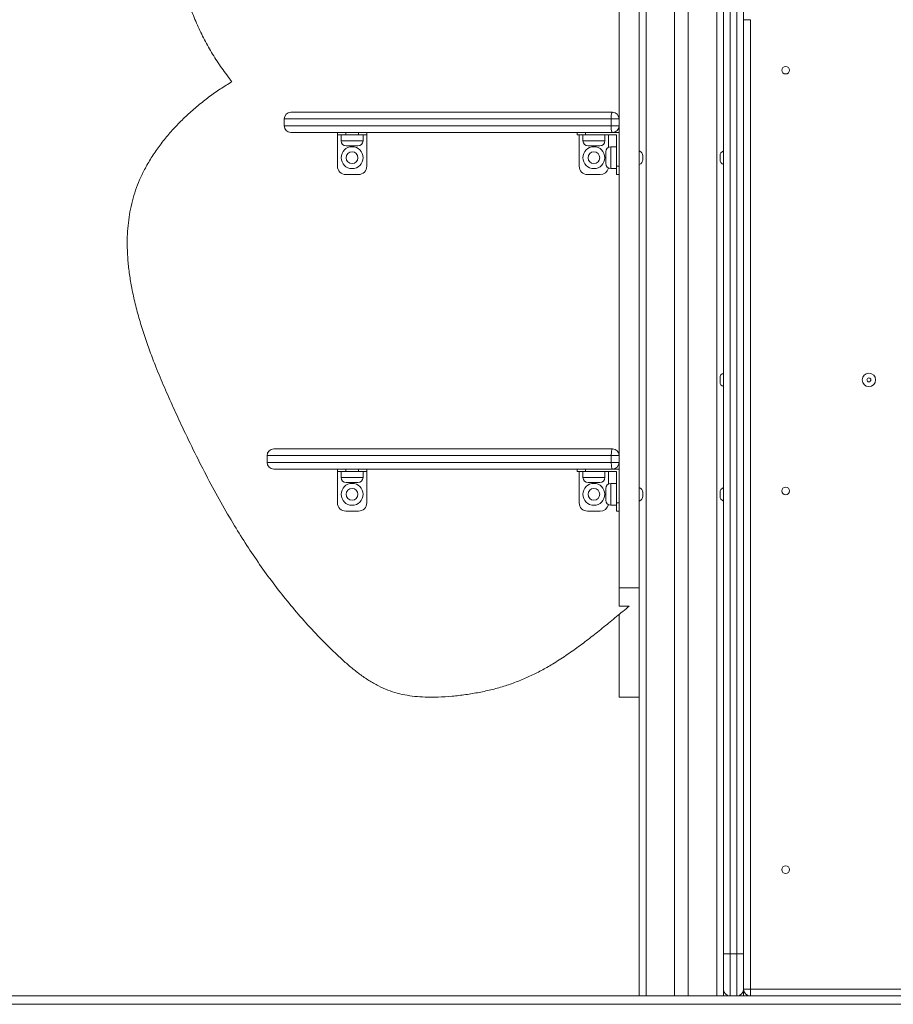
# Model space of a CAD drawing. Units: millimetres. Extents: x 21 to 168, y 24 to 240.
# Drawn here: x 72 to 93, y 200 to 223 of the extents above; entities that cross this region are included whole.
import ezdxf

# ---------------------------------------------------------------- set-up
doc = ezdxf.new("R2010")
doc.units = ezdxf.units.MM
doc.styles.add('SLDTEXTSTYLE0', font='TXT', dxfattribs={"width": 0.663})
doc.dimstyles.new('SLDDIMSTYLE0', dxfattribs={"dimtxt": 5, "dimasz": 3.302, "dimexe": 0, "dimexo": 0.0625, "dimgap": 1.25, "dimtad": 2, "dimlfac": 50, "dimrnd": 1e-09, "dimzin": 12, "dimdsep": 46, "dimtxsty": 'SLDTEXTSTYLE0', "dimsah": 1, "dimcen": 0.09, "dimadec": 0, "dimazin": 0, "dimtfac": 1, "dimtofl": 0, "dimtmove": 0, "dimatfit": 3, "dimfxl": 0, "dimfrac": 2, "dimtolj": 1, "dimtzin": 12, "dimarcsym": 0})

# ---------------------------------------------------------------- blocks, each defined once
blk = doc.blocks.new('*D1')
at = {"color": 7, "linetype": 'Continuous', "lineweight": 0}
for p, q in [((86.678, 240.351), (56.655, 240.351)), ((57.655, 200.25), (57.655, 240.351))]:
    blk.add_line(p, q, dxfattribs=at)
for points in [[(57.655, 240.351), (57.147, 237.049), (58.163, 237.049)], [(57.655, 200.25), (58.163, 203.552), (57.147, 203.552)]]:
    blk.add_solid(points, dxfattribs=at)
at = {"color": 7, "linetype": 'Continuous', "lineweight": 0, "insert": (51.21, 213.632), "char_height": 5, "attachment_point": 1, "rotation": 90, "style": 'SLDTEXTSTYLE0'}
blk.add_mtext('2000', dxfattribs=at)

msp = doc.modelspace()

# ---------------------------------------------------------------- linework, layer by layer
at = {"color": 7, "linetype": 'Continuous', "lineweight": 15}
for p, q in [((88.62835, 201.24981), (88.62835, 238.85716)), ((88.78835, 238.85716), (88.78835, 201.24981)), ((88.94835, 201.24981), (88.94835, 238.85716)), ((89.10835, 238.85716), (89.10835, 201.24981)), ((86.78835, 230.24981), (86.78835, 200.24981)), ((87.46835, 230.24981), (87.46835, 200.24981)), ((87.78835, 230.24981), (87.78835, 200.24981)), ((88.46835, 230.24981), (88.46835, 200.24981)), ((89.26835, 223.44983), (89.10835, 223.44983)), ((89.10835, 200.40981), (89.10835, 223.44983)), ((89.26835, 223.44983), (89.26835, 200.40981)), ((78.34282, 221.24981), (85.98835, 221.24981)), ((78.18282, 221.08981), (78.18282, 220.92981)), ((85.95598, 221.08981), (78.18613, 221.08981)), ((78.18613, 221.08981), (78.18613, 220.92981)), ((78.18613, 220.92981), (85.95598, 220.92981)), ((85.95598, 220.92981), (85.95598, 221.08981)), ((85.95598, 221.08981), (86.14835, 221.08981)), ((85.95598, 220.92981), (86.14835, 220.92981)), ((85.98835, 220.76981), (78.34282, 220.76981)), ((79.44835, 220.70981), (79.44835, 220.76981)), ((79.64835, 220.70981), (79.44835, 220.70981)), ((79.44835, 219.96981), (79.44835, 220.70981)), ((79.53835, 220.70981), (79.53835, 220.56981)), ((79.64835, 220.76981), (79.64835, 220.70981)), ((79.64835, 220.70981), (79.94835, 220.70981)), ((79.94835, 220.70981), (79.94835, 220.76981)), ((80.14835, 220.70981), (79.94835, 220.70981)), ((80.05835, 220.56981), (80.05835, 220.70981)), ((80.14835, 220.76981), (80.14835, 220.70981)), ((80.14835, 219.96981), (80.14835, 220.70981)), ((85.14835, 220.70981), (85.14835, 220.76981)), ((85.34835, 220.70981), (85.14835, 220.70981)), ((85.19835, 219.96981), (85.19835, 220.70981)), ((85.28835, 220.70981), (85.28835, 220.56981)), ((85.34835, 220.76981), (85.34835, 220.70981)), ((86.08835, 220.70981), (85.34835, 220.70981)), ((85.80835, 220.56981), (85.80835, 220.70981)), ((85.89835, 220.4189), (85.89835, 220.70981)), ((85.98835, 220.76981), (86.14835, 220.76981)), ((86.08835, 219.96981), (86.08835, 220.70981)), ((79.93835, 220.44981), (79.65835, 220.44981)), ((85.54835, 220.44981), (85.40835, 220.44981)), ((85.68835, 220.44981), (85.54835, 220.44981)), ((86.08835, 220.42981), (85.94835, 220.42981)), ((85.82835, 220.02981), (85.82835, 220.30981)), ((86.70835, 220.21668), (86.70835, 220.16981)), ((88.54835, 220.12295), (88.54835, 220.21668)), ((86.08835, 219.96981), (86.14835, 219.96981)), ((86.08835, 219.76981), (86.08835, 219.96981)), ((86.70835, 220.16981), (86.70835, 220.12295)), ((79.64835, 219.76981), (79.94835, 219.76981)), ((85.39835, 219.76981), (85.69835, 219.76981)), ((85.94835, 219.90981), (86.08835, 219.90981)), ((86.14835, 219.76981), (86.08835, 219.76981)), ((88.54835, 214.84295), (88.54835, 214.93668)), ((77.93602, 213.24981), (85.98835, 213.24981)), ((77.77602, 213.08981), (77.77602, 212.92981)), ((85.96154, 213.08981), (77.77828, 213.08981)), ((77.77828, 213.08981), (77.77828, 212.92981)), ((85.96154, 212.92981), (85.96154, 213.08981)), ((85.96154, 213.08981), (86.14835, 213.08981)), ((77.77828, 212.92981), (85.96154, 212.92981)), ((85.98835, 212.76981), (77.93602, 212.76981)), ((79.44835, 212.70981), (79.44835, 212.76981)), ((79.64835, 212.70981), (79.44835, 212.70981)), ((79.44835, 211.96981), (79.44835, 212.70981)), ((79.53835, 212.70981), (79.53835, 212.56981)), ((79.64835, 212.76981), (79.64835, 212.70981)), ((79.64835, 212.70981), (79.94835, 212.70981)), ((79.94835, 212.70981), (79.94835, 212.76981)), ((80.14835, 212.70981), (79.94835, 212.70981)), ((80.05835, 212.56981), (80.05835, 212.70981)), ((80.14835, 212.76981), (80.14835, 212.70981)), ((80.14835, 211.96981), (80.14835, 212.70981)), ((85.14835, 212.70981), (85.14835, 212.76981)), ((85.34835, 212.70981), (85.14835, 212.70981)), ((85.19835, 211.96981), (85.19835, 212.70981)), ((85.28835, 212.70981), (85.28835, 212.56981)), ((85.34835, 212.76981), (85.34835, 212.70981)), ((86.08835, 212.70981), (85.34835, 212.70981)), ((85.80835, 212.56981), (85.80835, 212.70981)), ((85.89835, 212.4189), (85.89835, 212.70981)), ((85.96154, 212.92981), (86.14835, 212.92981)), ((85.98835, 212.76981), (86.14835, 212.76981)), ((86.08835, 211.96981), (86.08835, 212.70981)), ((79.93835, 212.44981), (79.65835, 212.44981)), ((85.54835, 212.44981), (85.40835, 212.44981)), ((85.68835, 212.44981), (85.54835, 212.44981)), ((85.82835, 212.02981), (85.82835, 212.30981)), ((86.08835, 212.42981), (85.94835, 212.42981)), ((86.70835, 212.21668), (86.70835, 212.16981)), ((86.70835, 212.16981), (86.70835, 212.12295)), ((88.54835, 212.12295), (88.54835, 212.21668)), ((85.94835, 211.90981), (86.08835, 211.90981)), ((86.08835, 211.96981), (86.14835, 211.96981)), ((86.08835, 211.76981), (86.08835, 211.96981)), ((79.64835, 211.76981), (79.94835, 211.76981)), ((85.39835, 211.76981), (85.69835, 211.76981)), ((86.14835, 211.76981), (86.08835, 211.76981)), ((86.14835, 209.95143), (86.62835, 209.95143)), ((86.14835, 209.95018), (86.14835, 209.51422)), ((86.62835, 209.95018), (86.62835, 200.24981)), ((86.14835, 209.51422), (86.38835, 209.51422)), ((86.14835, 207.34879), (86.62835, 207.34879)), ((88.78835, 201.24981), (88.62835, 201.24981)), ((88.62835, 200.40981), (88.62835, 201.24981)), ((88.94835, 201.24981), (88.78835, 201.24981)), ((88.78835, 201.24981), (88.78835, 200.24981)), ((89.10835, 201.24981), (88.94835, 201.24981)), ((88.94835, 200.24981), (88.94835, 201.24981)), ((88.62835, 200.40981), (88.62835, 200.24981)), ((89.10835, 200.40981), (89.10835, 200.24981)), ((89.26835, 200.40981), (89.10835, 200.40981)), ((89.26835, 200.40981), (95.37699, 200.40981)), ((89.26835, 200.40981), (89.26835, 200.24981)), ((62.04553, 200.24981), (158.04553, 200.24981)), ((62.04553, 200.04981), (158.04553, 200.04981))]:
    msp.add_line(p, q, dxfattribs=at)
at = {"color": 8, "linetype": 'Continuous', "lineweight": 15}
for p, q in [((78.18282, 221.08981), (78.18613, 221.08981)), ((78.18282, 220.92981), (78.18613, 220.92981)), ((79.53835, 220.56981), (80.05835, 220.56981)), ((85.28835, 220.56981), (85.54835, 220.56981)), ((85.54835, 220.56981), (85.80835, 220.56981)), ((85.94835, 220.42981), (85.94835, 219.90981)), ((77.77602, 213.08981), (77.77828, 213.08981)), ((77.77602, 212.92981), (77.77828, 212.92981)), ((79.53835, 212.56981), (80.05835, 212.56981)), ((85.28835, 212.56981), (85.54835, 212.56981)), ((85.54835, 212.56981), (85.80835, 212.56981)), ((85.94835, 212.42981), (85.94835, 211.90981))]:
    msp.add_line(p, q, dxfattribs=at)
at = {"color": 7, "linetype": 'Continuous', "lineweight": 15, "flags": 128}
for points in [[(85.98835, 221.24981), (85.98203, 221.24674), (85.97596, 221.23763), (85.97036, 221.22285), (85.96546, 221.20295), (85.96143, 221.1787), (85.95844, 221.15104), (85.9566, 221.12103), (85.95598, 221.08981)], [(85.95598, 220.92981), (85.9566, 220.8986), (85.95844, 220.86858), (85.96143, 220.84092), (85.96546, 220.81668), (85.97036, 220.79678), (85.97596, 220.78199), (85.98203, 220.77289), (85.98835, 220.76981)], [(85.98835, 213.24981), (85.98312, 213.24674), (85.97809, 213.23763), (85.97346, 213.22285), (85.96939, 213.20295), (85.96606, 213.1787), (85.96358, 213.15104), (85.96206, 213.12103), (85.96154, 213.08981)], [(85.96154, 212.92981), (85.96206, 212.8986), (85.96358, 212.86858), (85.96606, 212.84092), (85.96939, 212.81668), (85.97346, 212.79678), (85.97809, 212.78199), (85.98312, 212.77289), (85.98835, 212.76981)]]:
    msp.add_lwpolyline(points, dxfattribs=at)
at = {"color": 7, "linetype": 'Continuous', "lineweight": 15}
for centre, radius in [((90.10835, 222.24982), 0.09), ((79.79835, 220.16981), 0.26), ((85.54835, 220.16981), 0.26), ((79.79835, 220.16981), 0.14), ((85.54835, 220.16981), 0.14), ((92.08816, 214.88981), 0.16), ((92.08816, 214.88981), 0.04686), ((79.79835, 212.16981), 0.26), ((79.79835, 212.16981), 0.14), ((85.54835, 212.16981), 0.26), ((85.54835, 212.16981), 0.14), ((90.10835, 212.24981), 0.09), ((90.10835, 203.24981), 0.09)]:
    msp.add_circle(centre, radius, dxfattribs=at)
for centre, radius, start, end in [((78.34282, 221.08981), 0.16, 90, 180), ((78.3445, 221.09145), 0.15837, 90.604954, 180.592441), ((85.98835, 221.08981), 0.16, 0, 90), ((78.34282, 220.92981), 0.16, 180, 270), ((78.3445, 220.92818), 0.15837, 179.407559, 269.395046), ((85.98835, 220.92981), 0.16, 270, 0), ((79.65835, 220.56981), 0.12, 180, 270), ((79.93835, 220.56981), 0.12, 270, 0), ((85.40835, 220.56981), 0.12, 180, 270), ((85.68835, 220.56981), 0.12, 270, 0), ((85.94835, 220.30981), 0.12, 90, 180), ((86.58835, 220.21668), 0.12, 0, 70.528779), ((88.66835, 220.21668), 0.12, 109.471221, 180), ((79.64835, 219.96981), 0.2, 180, 270), ((79.94835, 219.96981), 0.2, 270, 0), ((85.39835, 219.96981), 0.2, 180, 270), ((85.94835, 220.02981), 0.12, 180, 270), ((86.58835, 220.12295), 0.12, 289.471221, 0), ((88.66835, 220.12295), 0.12, 180, 250.528779), ((85.69835, 219.96981), 0.2, 270, 346.580747), ((88.66835, 214.93668), 0.12, 109.471221, 180), ((88.66835, 214.84295), 0.12, 180, 250.528779), ((77.93602, 213.08981), 0.16, 90, 180), ((77.93716, 213.09094), 0.15888, 90.410704, 180.404898), ((85.98835, 213.08981), 0.16, 0, 90), ((77.93602, 212.92981), 0.16, 180, 270), ((77.93716, 212.92869), 0.15888, 179.595102, 269.589296), ((85.98835, 212.92981), 0.16, 270, 0), ((79.65835, 212.56981), 0.12, 180, 270), ((79.93835, 212.56981), 0.12, 270, 0), ((85.40835, 212.56981), 0.12, 180, 270), ((85.68835, 212.56981), 0.12, 270, 0), ((85.94835, 212.30981), 0.12, 90, 180), ((86.58835, 212.21668), 0.12, 0, 70.528779), ((88.66835, 212.21668), 0.12, 109.471221, 180), ((85.94835, 212.02981), 0.12, 180, 270), ((86.58835, 212.12295), 0.12, 289.471221, 0), ((88.66835, 212.12295), 0.12, 180, 250.528779), ((79.64835, 211.96981), 0.2, 180, 270), ((79.94835, 211.96981), 0.2, 270, 0), ((85.39835, 211.96981), 0.2, 180, 270), ((85.69835, 211.96981), 0.2, 270, 346.580747), ((88.78835, 200.40981), 0.16, 180, 270), ((88.94835, 200.40981), 0.16, 270, 0), ((89.26835, 200.40981), 0.16, 180, 270)]:
    msp.add_arc(centre, radius, start, end, dxfattribs=at)
for points, knots in [([(81.66286, 231.01563), (81.58103, 231.05297), (81.4174, 231.12764), (81.16166, 231.21452), (80.90055, 231.28297), (80.63476, 231.33121), (80.36611, 231.35977), (80.09609, 231.36854), (79.8173, 231.3572), (79.53149, 231.3234), (79.24095, 231.26471), (78.95664, 231.1821), (78.68041, 231.07568), (78.40768, 230.94482), (78.13969, 230.78977), (77.87781, 230.61117), (77.62782, 230.41408), (77.39033, 230.20053), (77.16593, 229.97255), (76.9428, 229.71795), (76.72439, 229.43622), (76.51456, 229.1267), (76.32542, 228.80578), (76.15611, 228.4726), (76.00724, 228.12807), (75.87945, 227.77316), (75.77382, 227.41112), (75.69053, 227.04314), (75.63014, 226.67259), (75.59234, 226.30074), (75.57687, 225.92877), (75.58366, 225.55554), (75.61307, 225.17989), (75.66578, 224.80298), (75.74246, 224.426), (75.84298, 224.0524), (75.96754, 223.68333), (76.11546, 223.32219), (76.2863, 222.96991), (76.48025, 222.6278), (76.69673, 222.29348), (76.85944, 222.08174), (76.94135, 221.97513)], [0, 0, 0, 0, 0.01973892, 0.03947378, 0.05921581, 0.07896809, 0.09872759, 0.11848722, 0.1382378, 0.15994098, 0.18161269, 0.20324969, 0.22487311, 0.24653912, 0.26960821, 0.29279041, 0.31608183, 0.33945773, 0.36287595, 0.38627997, 0.41375681, 0.44109699, 0.46833409, 0.49549842, 0.52310853, 0.55069357, 0.57827373, 0.60586677, 0.63348876, 0.66066054, 0.68788926, 0.71518994, 0.742579, 0.77057584, 0.79870598, 0.82699561, 0.85547525, 0.88418034, 0.912632, 0.94138483, 0.97048884, 1, 1, 1, 1]), ([(86.14835, 209.95368), (86.14835, 209.9535), (86.14835, 209.953), (86.14835, 209.97539), (86.14835, 210.01916), (86.14835, 210.08369), (86.14835, 210.16674), (86.14835, 210.26773), (86.14835, 210.38515), (86.14835, 210.52203), (86.14835, 210.67866), (86.14835, 210.85488), (86.14835, 211.04403), (86.14835, 211.24433), (86.14835, 211.49533), (86.14835, 211.80074), (86.14835, 212.16151), (86.14835, 212.53003), (86.14835, 212.90494), (86.14835, 213.28556), (86.14835, 213.67138), (86.14835, 214.06191), (86.14835, 214.49069), (86.14835, 214.95838), (86.14835, 215.46496), (86.14835, 215.97385), (86.14835, 216.48578), (86.14835, 216.93574), (86.14835, 217.32235), (86.14835, 217.64267), (86.14835, 217.96609), (86.14835, 218.29292), (86.14835, 218.62345), (86.14835, 218.95801), (86.14835, 219.28751), (86.14835, 219.6117), (86.14835, 219.93042), (86.14835, 220.25313), (86.14835, 220.57899), (86.14835, 220.90666), (86.14835, 221.2446), (86.14835, 221.59102), (86.14835, 221.94367), (86.14835, 222.29073), (86.14835, 222.63017), (86.14835, 222.95995), (86.14835, 223.27806), (86.14835, 223.57406), (86.14835, 223.84735), (86.14835, 224.09771), (86.14835, 224.3318), (86.14835, 224.54748), (86.14835, 224.74525), (86.14835, 224.8588), (86.14835, 224.91556)], [0, 0, 0, 0, 0.00793608, 0.02195336, 0.03590822, 0.04981365, 0.06367381, 0.0774929, 0.09130747, 0.10515519, 0.1204547, 0.13584046, 0.15131348, 0.16686143, 0.1824606, 0.20729619, 0.23200186, 0.25646729, 0.28075248, 0.3049281, 0.32905574, 0.35318919, 0.3773759, 0.40792298, 0.43869978, 0.46977303, 0.50106569, 0.53238958, 0.55131648, 0.57016154, 0.58890186, 0.60752427, 0.62602756, 0.64442469, 0.66274517, 0.67951285, 0.69630865, 0.71319813, 0.73021679, 0.74735698, 0.76460374, 0.7835166, 0.80250418, 0.82153498, 0.84057694, 0.85959922, 0.878574, 0.89747835, 0.91473212, 0.9319072, 0.94900531, 0.96603728, 0.98302445, 1, 1, 1, 1]), ([(86.62835, 209.95368), (86.62835, 209.9535), (86.62835, 209.953), (86.62835, 209.97539), (86.62835, 210.01916), (86.62835, 210.08369), (86.62835, 210.16674), (86.62835, 210.26773), (86.62835, 210.38515), (86.62835, 210.52203), (86.62835, 210.67866), (86.62835, 210.85488), (86.62835, 211.04403), (86.62835, 211.24433), (86.62835, 211.49533), (86.62835, 211.80074), (86.62835, 212.16151), (86.62835, 212.53003), (86.62835, 212.90494), (86.62835, 213.28556), (86.62835, 213.67138), (86.62835, 214.06191), (86.62835, 214.49069), (86.62835, 214.95838), (86.62835, 215.46496), (86.62835, 215.97385), (86.62835, 216.48578), (86.62835, 216.93574), (86.62835, 217.32235), (86.62835, 217.64267), (86.62835, 217.96609), (86.62835, 218.29292), (86.62835, 218.62345), (86.62835, 218.95801), (86.62835, 219.28751), (86.62835, 219.6117), (86.62835, 219.93042), (86.62835, 220.25313), (86.62835, 220.57899), (86.62835, 220.90666), (86.62835, 221.2446), (86.62835, 221.59102), (86.62835, 221.94367), (86.62835, 222.29073), (86.62835, 222.63017), (86.62835, 222.95995), (86.62835, 223.27806), (86.62835, 223.57406), (86.62835, 223.84735), (86.62835, 224.09771), (86.62835, 224.3318), (86.62835, 224.54748), (86.62835, 224.74525), (86.62835, 224.8588), (86.62835, 224.91556)], [0, 0, 0, 0, 0.00793608, 0.02195336, 0.03590822, 0.04981365, 0.06367381, 0.0774929, 0.09130747, 0.10515519, 0.1204547, 0.13584046, 0.15131348, 0.16686143, 0.1824606, 0.20729619, 0.23200186, 0.25646729, 0.28075248, 0.3049281, 0.32905574, 0.35318919, 0.3773759, 0.40792298, 0.43869978, 0.46977303, 0.50106569, 0.53238958, 0.55131648, 0.57016154, 0.58890186, 0.60752427, 0.62602756, 0.64442469, 0.66274517, 0.67951285, 0.69630865, 0.71319813, 0.73021679, 0.74735698, 0.76460374, 0.7835166, 0.80250418, 0.82153498, 0.84057694, 0.85959922, 0.878574, 0.89747835, 0.91473212, 0.9319072, 0.94900531, 0.96603728, 0.98302445, 1, 1, 1, 1]), ([(76.94135, 221.97513), (76.84916, 221.9189), (76.66279, 221.80523), (76.39311, 221.61434), (76.12946, 221.40741), (75.87555, 221.18419), (75.63546, 220.9477), (75.41177, 220.69933), (75.20689, 220.44055), (75.02221, 220.17097), (74.86845, 219.90552), (74.74422, 219.64707), (74.64741, 219.39766), (74.57107, 219.1433), (74.51412, 218.88469), (74.47558, 218.62222), (74.45316, 218.34028), (74.44952, 218.03865), (74.46684, 217.71772), (74.50368, 217.39391), (74.56101, 217.05225), (74.64, 216.69348), (74.74105, 216.3186), (74.85849, 215.94353), (74.98995, 215.56922), (75.14789, 215.15805), (75.33328, 214.71277), (75.54514, 214.23637), (75.78631, 213.71635), (76.05609, 213.15636), (76.35947, 212.56082), (76.67333, 211.98258), (76.98458, 211.4486), (77.29295, 210.95647), (77.59758, 210.50344), (77.91722, 210.06211), (78.25356, 209.63229), (78.6083, 209.21376), (78.91718, 208.87802), (79.17131, 208.61829), (79.36372, 208.42945), (79.56079, 208.24362), (79.76414, 208.06451), (79.97497, 207.89656), (80.19438, 207.74426), (80.41728, 207.61588), (80.64353, 207.51375), (80.87271, 207.4399), (81.10942, 207.38951), (81.35177, 207.3595), (81.598, 207.34713), (81.8729, 207.34993), (82.17421, 207.37011), (82.49958, 207.4072), (82.8205, 207.46017), (83.13546, 207.52979), (83.44134, 207.61635), (83.7371, 207.72028), (84.02188, 207.84218), (84.29809, 207.98084), (84.58418, 208.14431), (84.88002, 208.33399), (85.18592, 208.55008), (85.4876, 208.77911), (85.78728, 209.01822), (86.08707, 209.26466), (86.28752, 209.4307), (86.38835, 209.51422)], [0, 0, 0, 0, 0.01359515, 0.02748342, 0.04157561, 0.05578567, 0.0700326, 0.08398971, 0.09785059, 0.11156647, 0.12510382, 0.13643977, 0.14764333, 0.15875941, 0.16984815, 0.18096082, 0.19213913, 0.20544059, 0.21891533, 0.23258528, 0.24645881, 0.262523, 0.27882673, 0.29533557, 0.31200386, 0.32877691, 0.3507957, 0.37273417, 0.39442938, 0.42297775, 0.45100301, 0.47858633, 0.50581719, 0.52882139, 0.55170835, 0.57455072, 0.59742683, 0.62042054, 0.64362093, 0.65485852, 0.66617601, 0.67756866, 0.68896493, 0.70028958, 0.71149403, 0.7225671, 0.73263452, 0.74269563, 0.75282699, 0.76306604, 0.77341538, 0.78384949, 0.79766789, 0.81142392, 0.82507454, 0.83860818, 0.85202121, 0.86508263, 0.87805602, 0.8910027, 0.90398085, 0.91953136, 0.93523836, 0.95113098, 0.96722217, 0.98351353, 1, 1, 1, 1]), ([(86.14835, 209.70973), (86.14835, 209.74265), (86.14835, 209.82181), (86.14835, 209.90149), (86.14835, 209.94492), (86.14835, 209.94668)], [0, 0, 0, 0, 0.4058366, 0.97592352, 1, 1, 1, 1]), ([(86.14835, 207.35034), (86.14835, 207.35035), (86.14835, 207.35038), (86.14835, 207.37269), (86.14835, 207.41395), (86.14835, 207.47485), (86.14835, 207.55516), (86.14835, 207.65611), (86.14835, 207.77678), (86.14835, 207.9154), (86.14835, 208.06813), (86.14835, 208.23587), (86.14835, 208.41669), (86.14835, 208.65219), (86.14835, 208.94847), (86.14835, 209.18886), (86.14835, 209.31194), (86.14835, 209.31568)], [0, 0, 0, 0, 0.03262968, 0.10371006, 0.17441573, 0.24452309, 0.31397186, 0.38275483, 0.45093114, 0.51489388, 0.57889104, 0.64318755, 0.70797361, 0.77337506, 0.88392092, 0.99647497, 1, 1, 1, 1])]:
    msp.add_open_spline(points, degree=3, knots=knots, dxfattribs=at)

# ---------------------------------------------------------------- dimensions: what is measured, and where the dimension line sits
at = {"color": 7, "linetype": 'Continuous', "lineweight": 0}
dim = msp.add_linear_dim(base=(57.6549, 240.35088), p1=(52.04553, 200.24981), p2=(86.67828, 240.35088), angle=90, dimstyle='SLDDIMSTYLE0', dxfattribs=at)
dim.commit()
dim.dimension.update_dxf_attribs({"geometry": '*D1', "text_midpoint": (57.6549, 221.02103), "dimtype": 160})

doc.saveas('drawing.dxf')
